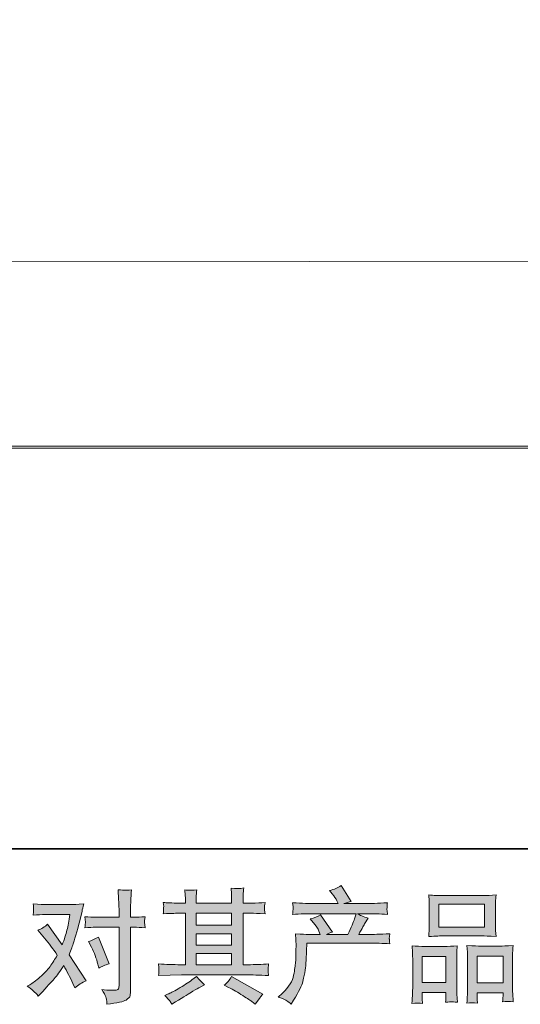
# Model space of a CAD drawing. Units: inches. Extents: x -2248 to 997, y -1620 to 704.
# Drawn here: x -1594 to -1281, y -1619 to -1003 of the extents above; entities that cross this region are included whole.
import ezdxf

# ---------------------------------------------------------------- set-up
doc = ezdxf.new("R2010")
doc.units = ezdxf.units.IN
doc.header["$MEASUREMENT"] = 0
doc.layers.add('图层 1', color=7, linetype='Continuous')

msp = doc.modelspace()

# ---------------------------------------------------------------- hatches: boundary and pattern name
at = {"layer": '图层 1'}
h = msp.add_hatch(color=7, dxfattribs=at)
h.dxf.hatch_style = 2
edge = h.paths.add_edge_path()
edge.add_spline(control_points=[(-1432.17, -1614.41), (-1432.17, -1614.41), (-1429.5, -1611.82), (-1429.5, -1611.82), (-1425.54, -1607.96), (-1423.22, -1604.25), (-1422.56, -1600.69), (-1421.9, -1597.13), (-1421.5, -1594.44), (-1421.34, -1592.61), (-1421.19, -1590.78), (-1421.14, -1589.02), (-1421.17, -1587.35), (-1421.19, -1585.67), (-1421.17, -1584.53), (-1421.09, -1583.94), (-1421.01, -1583.36), (-1420.96, -1582.98), (-1420.96, -1582.77), (-1420.96, -1582.77), (-1421.04, -1582.32), (-1421.04, -1582.32), (-1421.04, -1582.32), (-1421.42, -1574.8), (-1421.42, -1574.8), (-1417.2, -1575.05), (-1414.66, -1575.18), (-1413.8, -1575.18), (-1413.8, -1575.18), (-1405.87, -1575.18), (-1405.87, -1575.18), (-1405.87, -1575.18), (-1406.71, -1573.12), (-1406.71, -1573.12), (-1407.37, -1571.54), (-1408.56, -1569.74), (-1410.29, -1567.71), (-1410.29, -1567.71), (-1412.2, -1565.5), (-1412.2, -1565.5), (-1409.76, -1564.89), (-1407.6, -1564), (-1405.72, -1562.83), (-1405.72, -1562.83), (-1398.25, -1573.65), (-1398.25, -1573.65), (-1399.62, -1574.11), (-1400.89, -1574.62), (-1402.06, -1575.18), (-1402.06, -1575.18), (-1388.64, -1575.18), (-1388.64, -1575.18), (-1386.46, -1570.6), (-1385.06, -1567.35), (-1384.45, -1565.39), (-1384.45, -1565.39), (-1383.46, -1562.17), (-1383.46, -1562.17), (-1383.46, -1562.17), (-1409.07, -1562.17), (-1409.07, -1562.17), (-1413.8, -1562.17), (-1418.5, -1562.32), (-1423.17, -1562.62), (-1423.07, -1561.61), (-1423.02, -1560.82), (-1423, -1560.29), (-1422.97, -1559.73), (-1422.94, -1559.27), (-1422.92, -1558.89), (-1422.89, -1558.51), (-1422.97, -1557.31), (-1423.17, -1555.33), (-1417.28, -1555.69), (-1412.58, -1555.86), (-1409.07, -1555.86), (-1409.07, -1555.86), (-1394.74, -1555.86), (-1394.74, -1555.86), (-1394.74, -1555.86), (-1395.5, -1554.19), (-1395.5, -1554.19), (-1396.11, -1552.92), (-1397.08, -1551.44), (-1398.4, -1549.77), (-1398.4, -1549.77), (-1400.08, -1547.71), (-1400.08, -1547.71), (-1397.23, -1547), (-1394.82, -1545.96), (-1392.83, -1544.58), (-1392.83, -1544.58), (-1386.51, -1554.57), (-1386.51, -1554.57), (-1388.03, -1554.92), (-1389.61, -1555.36), (-1391.23, -1555.86), (-1391.23, -1555.86), (-1378.12, -1555.86), (-1378.12, -1555.86), (-1374.67, -1555.86), (-1369.91, -1555.69), (-1363.87, -1555.33), (-1363.97, -1556.35), (-1364.04, -1557.14), (-1364.07, -1557.69), (-1364.1, -1558.28), (-1364.12, -1558.79), (-1364.15, -1559.24), (-1364.17, -1559.73), (-1364.15, -1560.03), (-1364.1, -1560.18), (-1364.1, -1560.18), (-1363.87, -1562.62), (-1363.87, -1562.62), (-1368.54, -1562.32), (-1373.24, -1562.17), (-1377.97, -1562.17), (-1377.97, -1562.17), (-1382.7, -1562.17), (-1382.7, -1562.17), (-1381.22, -1563.13), (-1378.99, -1564.1), (-1375.99, -1565.01), (-1375.99, -1565.01), (-1378.12, -1568.54), (-1378.12, -1568.54), (-1378.32, -1568.85), (-1379.57, -1571.06), (-1381.86, -1575.18), (-1381.86, -1575.18), (-1375.68, -1575.18), (-1375.68, -1575.18), (-1373.09, -1575.18), (-1368.64, -1575.02), (-1362.34, -1574.72), (-1362.49, -1575.61), (-1362.6, -1576.29), (-1362.65, -1576.75), (-1362.7, -1577.23), (-1362.72, -1577.59), (-1362.7, -1577.87), (-1362.67, -1578.12), (-1362.55, -1579.19), (-1362.34, -1581.02), (-1366.76, -1580.72), (-1371.21, -1580.56), (-1375.68, -1580.56), (-1375.68, -1580.56), (-1414.25, -1580.56), (-1414.25, -1580.56), (-1414.41, -1582.85), (-1414.53, -1585.14), (-1414.61, -1587.45), (-1414.69, -1589.76), (-1414.76, -1591.54), (-1414.84, -1592.76), (-1414.92, -1593.98), (-1415.09, -1595.58), (-1415.37, -1597.56), (-1415.65, -1599.54), (-1416.11, -1601.86), (-1416.77, -1604.5), (-1417.43, -1607.14), (-1419.36, -1611.06), (-1422.56, -1616.24), (-1422.56, -1616.24), (-1424.16, -1618.83), (-1424.16, -1618.83), (-1425.03, -1618.02), (-1425.89, -1617.31), (-1426.73, -1616.7), (-1427.57, -1616.09), (-1429.37, -1615.32), (-1432.17, -1614.41)], knot_values=[0, 0, 0, 0, 1, 1, 1, 2, 2, 2, 3, 3, 3, 4, 4, 4, 5, 5, 5, 6, 6, 6, 7, 7, 7, 8, 8, 8, 9, 9, 9, 10, 10, 10, 11, 11, 11, 12, 12, 12, 13, 13, 13, 14, 14, 14, 15, 15, 15, 16, 16, 16, 17, 17, 17, 18, 18, 18, 19, 19, 19, 20, 20, 20, 21, 21, 21, 22, 22, 22, 23, 23, 23, 24, 24, 24, 25, 25, 25, 26, 26, 26, 27, 27, 27, 28, 28, 28, 29, 29, 29, 30, 30, 30, 31, 31, 31, 32, 32, 32, 33, 33, 33, 34, 34, 34, 35, 35, 35, 36, 36, 36, 37, 37, 37, 38, 38, 38, 39, 39, 39, 40, 40, 40, 41, 41, 41, 42, 42, 42, 43, 43, 43, 44, 44, 44, 45, 45, 45, 46, 46, 46, 47, 47, 47, 48, 48, 48, 49, 49, 49, 50, 50, 50, 51, 51, 51, 52, 52, 52, 53, 53, 53, 54, 54, 54, 55, 55, 55, 56, 56, 56, 57, 57, 57, 58, 58, 58, 58], degree=3, periodic=0)
h = msp.add_hatch(color=7, dxfattribs=at)
h.dxf.hatch_style = 2
edge = h.paths.add_edge_path()
edge.add_spline(control_points=[(-1549.03, -1583.08), (-1547.25, -1586.59), (-1545.93, -1590.17), (-1545.06, -1593.83), (-1545.06, -1593.83), (-1544.53, -1596.19), (-1544.53, -1596.19), (-1542.65, -1595.28), (-1540.47, -1594.36), (-1537.98, -1593.45), (-1537.98, -1593.45), (-1544.76, -1576.83), (-1544.76, -1576.83), (-1547.2, -1578.15), (-1549.23, -1579.06), (-1550.86, -1579.57), (-1550.86, -1579.57), (-1549.03, -1583.08), (-1549.03, -1583.08)], knot_values=[0, 0, 0, 0, 1, 1, 1, 2, 2, 2, 3, 3, 3, 4, 4, 4, 5, 5, 5, 6, 6, 6, 6], degree=3, periodic=0)
edge = h.paths.add_edge_path()
edge.add_spline(control_points=[(-1582.34, -1613.67), (-1582.34, -1613.67), (-1581.05, -1612.3), (-1581.05, -1612.3), (-1577.03, -1608.03), (-1574.16, -1604.91), (-1572.41, -1602.92), (-1570.65, -1600.94), (-1568.65, -1598.17), (-1566.41, -1594.62), (-1564.38, -1598.22), (-1562.47, -1601.98), (-1560.69, -1605.9), (-1560.69, -1605.9), (-1559.55, -1608.49), (-1559.55, -1608.49), (-1557.36, -1606.81), (-1554.97, -1605.34), (-1552.38, -1604.07), (-1552.38, -1604.07), (-1562.98, -1587.83), (-1562.98, -1587.83), (-1561.71, -1584.58), (-1560.82, -1582.11), (-1560.29, -1580.46), (-1559.75, -1578.81), (-1559.07, -1576.52), (-1558.25, -1573.58), (-1557.44, -1570.63), (-1556.83, -1568.32), (-1556.42, -1566.64), (-1556.42, -1566.64), (-1554.97, -1560.59), (-1554.97, -1560.59), (-1554.77, -1559.63), (-1554.39, -1558.1), (-1553.83, -1556.07), (-1558.1, -1556.32), (-1560.62, -1556.45), (-1561.38, -1556.45), (-1561.38, -1556.45), (-1578.07, -1556.45), (-1578.07, -1556.45), (-1578.94, -1556.45), (-1581.43, -1556.32), (-1585.54, -1556.07), (-1585.34, -1557.85), (-1585.26, -1558.96), (-1585.29, -1559.37), (-1585.31, -1559.78), (-1585.34, -1560.26), (-1585.36, -1560.79), (-1585.39, -1561.33), (-1585.44, -1562.09), (-1585.54, -1563.06), (-1582.65, -1562.85), (-1580.16, -1562.75), (-1578.07, -1562.75), (-1578.07, -1562.75), (-1562.52, -1562.75), (-1562.52, -1562.75), (-1563.13, -1566.61), (-1563.77, -1569.87), (-1564.4, -1572.51), (-1565.04, -1575.15), (-1566.03, -1578.23), (-1567.4, -1581.73), (-1567.4, -1581.73), (-1576.47, -1568.7), (-1576.47, -1568.7), (-1578.35, -1570.42), (-1580.38, -1571.67), (-1582.57, -1572.43), (-1582.57, -1572.43), (-1578.38, -1577.46), (-1578.38, -1577.46), (-1575.73, -1580.72), (-1573.09, -1584.27), (-1570.45, -1588.14), (-1571.87, -1590.63), (-1573.4, -1592.96), (-1575, -1595.17), (-1576.6, -1597.38), (-1578.68, -1599.62), (-1581.27, -1601.86), (-1583.87, -1604.09), (-1586, -1605.69), (-1587.68, -1606.66), (-1587.68, -1606.66), (-1589.2, -1607.57), (-1589.2, -1607.57), (-1586.61, -1609.3), (-1584.32, -1611.33), (-1582.34, -1613.67)], knot_values=[0, 0, 0, 0, 1, 1, 1, 2, 2, 2, 3, 3, 3, 4, 4, 4, 5, 5, 5, 6, 6, 6, 7, 7, 7, 8, 8, 8, 9, 9, 9, 10, 10, 10, 11, 11, 11, 12, 12, 12, 13, 13, 13, 14, 14, 14, 15, 15, 15, 16, 16, 16, 17, 17, 17, 18, 18, 18, 19, 19, 19, 20, 20, 20, 21, 21, 21, 22, 22, 22, 23, 23, 23, 24, 24, 24, 25, 25, 25, 26, 26, 26, 27, 27, 27, 28, 28, 28, 29, 29, 29, 30, 30, 30, 31, 31, 31, 31], degree=3, periodic=0)
edge = h.paths.add_edge_path()
edge.add_spline(control_points=[(-1546.46, -1570.68), (-1546.46, -1570.68), (-1531.83, -1570.68), (-1531.83, -1570.68), (-1531.83, -1570.68), (-1531.83, -1607.19), (-1531.83, -1607.19), (-1531.83, -1608.46), (-1532.05, -1609.28), (-1532.51, -1609.63), (-1532.97, -1609.99), (-1534.11, -1610.14), (-1535.94, -1610.09), (-1538.38, -1610.09), (-1540.62, -1609.94), (-1542.65, -1609.63), (-1541.28, -1611.67), (-1540.44, -1613.19), (-1540.11, -1614.23), (-1539.78, -1615.27), (-1539.58, -1616.11), (-1539.53, -1616.75), (-1539.47, -1617.38), (-1539.42, -1618.09), (-1539.37, -1618.86), (-1532.92, -1617.99), (-1528.93, -1617.1), (-1527.42, -1616.21), (-1525.91, -1615.32), (-1525.07, -1614.38), (-1524.89, -1613.37), (-1524.71, -1612.35), (-1524.61, -1611.31), (-1524.61, -1610.24), (-1524.61, -1610.24), (-1524.61, -1570.68), (-1524.61, -1570.68), (-1524.61, -1570.68), (-1522.25, -1570.68), (-1522.25, -1570.68), (-1520.42, -1570.68), (-1518.18, -1570.78), (-1515.54, -1570.98), (-1515.54, -1570.98), (-1515.84, -1567.53), (-1515.84, -1567.53), (-1515.89, -1567.17), (-1515.79, -1566.03), (-1515.54, -1564.07), (-1518.18, -1564.28), (-1520.42, -1564.38), (-1522.25, -1564.38), (-1522.25, -1564.38), (-1524.61, -1564.38), (-1524.61, -1564.38), (-1524.61, -1564.38), (-1524.61, -1559.04), (-1524.61, -1559.04), (-1524.61, -1557.62), (-1524.56, -1555.94), (-1524.46, -1554.04), (-1524.36, -1552.13), (-1524.2, -1549.87), (-1524, -1547.23), (-1526.22, -1547.48), (-1527.61, -1547.58), (-1528.14, -1547.56), (-1528.68, -1547.53), (-1530.12, -1547.43), (-1532.44, -1547.23), (-1532.44, -1547.23), (-1532.05, -1553.25), (-1532.05, -1553.25), (-1531.9, -1555.64), (-1531.83, -1557.59), (-1531.83, -1559.12), (-1531.83, -1559.12), (-1531.83, -1564.38), (-1531.83, -1564.38), (-1531.83, -1564.38), (-1546.46, -1564.38), (-1546.46, -1564.38), (-1548.34, -1564.38), (-1550.58, -1564.28), (-1553.17, -1564.07), (-1553.17, -1564.07), (-1552.87, -1567.53), (-1552.87, -1567.53), (-1552.81, -1567.93), (-1552.92, -1569.08), (-1553.17, -1570.98), (-1550.58, -1570.78), (-1548.34, -1570.68), (-1546.46, -1570.68)], knot_values=[0, 0, 0, 0, 1, 1, 1, 2, 2, 2, 3, 3, 3, 4, 4, 4, 5, 5, 5, 6, 6, 6, 7, 7, 7, 8, 8, 8, 9, 9, 9, 10, 10, 10, 11, 11, 11, 12, 12, 12, 13, 13, 13, 14, 14, 14, 15, 15, 15, 16, 16, 16, 17, 17, 17, 18, 18, 18, 19, 19, 19, 20, 20, 20, 21, 21, 21, 22, 22, 22, 23, 23, 23, 24, 24, 24, 25, 25, 25, 26, 26, 26, 27, 27, 27, 28, 28, 28, 29, 29, 29, 30, 30, 30, 31, 31, 31, 31], degree=3, periodic=0)
h = msp.add_hatch(color=7, dxfattribs=at)
h.dxf.hatch_style = 2
h.paths.add_polyline_path([(-1483.5, -1587.17), (-1461.34, -1587.17), (-1461.34, -1594.08), (-1483.5, -1594.08)])
edge = h.paths.add_edge_path()
edge.add_spline(control_points=[(-1507.08, -1600.84), (-1507.08, -1600.84), (-1499.91, -1600.61), (-1499.91, -1600.61), (-1499.91, -1600.61), (-1492.82, -1600.38), (-1492.82, -1600.38), (-1492.82, -1600.38), (-1451.38, -1600.38), (-1451.38, -1600.38), (-1450.41, -1600.38), (-1448.71, -1600.43), (-1446.27, -1600.56), (-1443.83, -1600.69), (-1441.14, -1600.79), (-1438.19, -1600.84), (-1438.19, -1600.84), (-1438.5, -1598.43), (-1438.5, -1598.43), (-1438.55, -1598.32), (-1438.57, -1597.99), (-1438.55, -1597.44), (-1438.52, -1596.85), (-1438.5, -1596.34), (-1438.47, -1595.86), (-1438.44, -1595.38), (-1438.34, -1594.62), (-1438.19, -1593.62), (-1442.56, -1593.93), (-1446.86, -1594.08), (-1451.07, -1594.08), (-1451.07, -1594.08), (-1454.12, -1594.08), (-1454.12, -1594.08), (-1454.12, -1594.08), (-1454.12, -1561.86), (-1454.12, -1561.86), (-1454.12, -1561.86), (-1448.63, -1561.86), (-1448.63, -1561.86), (-1447.67, -1561.86), (-1444.95, -1561.99), (-1440.48, -1562.24), (-1440.48, -1562.24), (-1440.71, -1559.98), (-1440.71, -1559.98), (-1440.71, -1559.98), (-1440.71, -1558.74), (-1440.71, -1558.74), (-1440.76, -1557.87), (-1440.78, -1557.31), (-1440.76, -1557.03), (-1440.73, -1556.75), (-1440.63, -1556.14), (-1440.48, -1555.18), (-1442.92, -1555.43), (-1445.76, -1555.56), (-1449.02, -1555.56), (-1449.02, -1555.56), (-1454.12, -1555.64), (-1454.12, -1555.64), (-1454.12, -1555.64), (-1454.12, -1553.2), (-1454.12, -1553.2), (-1454.12, -1552.08), (-1454.12, -1551.04), (-1454.1, -1550.1), (-1454.07, -1549.16), (-1453.94, -1547.84), (-1453.74, -1546.11), (-1456.28, -1546.51), (-1458.94, -1546.54), (-1461.72, -1546.18), (-1461.72, -1546.18), (-1461.49, -1549.69), (-1461.49, -1549.69), (-1461.39, -1551.27), (-1461.34, -1552.41), (-1461.34, -1553.12), (-1461.34, -1553.12), (-1461.34, -1555.56), (-1461.34, -1555.56), (-1461.34, -1555.56), (-1483.5, -1555.56), (-1483.5, -1555.56), (-1483.5, -1555.56), (-1483.5, -1553.35), (-1483.5, -1553.35), (-1483.5, -1552.33), (-1483.5, -1551.42), (-1483.47, -1550.63), (-1483.45, -1549.84), (-1483.32, -1548.72), (-1483.12, -1547.25), (-1485.55, -1547.51), (-1487.13, -1547.61), (-1487.89, -1547.56), (-1488.65, -1547.51), (-1489.58, -1547.43), (-1490.69, -1547.33), (-1490.69, -1547.33), (-1490.38, -1550.76), (-1490.38, -1550.76), (-1490.33, -1551.27), (-1490.31, -1552.23), (-1490.31, -1553.65), (-1490.31, -1553.65), (-1490.31, -1555.64), (-1490.31, -1555.64), (-1490.31, -1555.64), (-1494.35, -1555.56), (-1494.35, -1555.56), (-1498.62, -1555.51), (-1501.87, -1555.38), (-1504.1, -1555.18), (-1504.1, -1555.18), (-1503.88, -1557.59), (-1503.88, -1557.59), (-1503.88, -1557.97), (-1503.9, -1558.63), (-1503.95, -1559.52), (-1504, -1560.41), (-1504.05, -1561.33), (-1504.1, -1562.24), (-1498.67, -1561.99), (-1495.44, -1561.86), (-1494.42, -1561.86), (-1494.42, -1561.86), (-1490.31, -1561.86), (-1490.31, -1561.86), (-1490.31, -1561.86), (-1490.31, -1594.08), (-1490.31, -1594.08), (-1490.31, -1594.08), (-1493.2, -1594.08), (-1493.2, -1594.08), (-1497.83, -1594.08), (-1502.45, -1593.93), (-1507.08, -1593.62), (-1507.08, -1593.62), (-1506.85, -1596.01), (-1506.85, -1596.01), (-1506.85, -1596.17), (-1506.85, -1596.55), (-1506.85, -1597.16), (-1506.9, -1597.79), (-1506.98, -1599.01), (-1507.08, -1600.84)], knot_values=[0, 0, 0, 0, 1, 1, 1, 2, 2, 2, 3, 3, 3, 4, 4, 4, 5, 5, 5, 6, 6, 6, 7, 7, 7, 8, 8, 8, 9, 9, 9, 10, 10, 10, 11, 11, 11, 12, 12, 12, 13, 13, 13, 14, 14, 14, 15, 15, 15, 16, 16, 16, 17, 17, 17, 18, 18, 18, 19, 19, 19, 20, 20, 20, 21, 21, 21, 22, 22, 22, 23, 23, 23, 24, 24, 24, 25, 25, 25, 26, 26, 26, 27, 27, 27, 28, 28, 28, 29, 29, 29, 30, 30, 30, 31, 31, 31, 32, 32, 32, 33, 33, 33, 34, 34, 34, 35, 35, 35, 36, 36, 36, 37, 37, 37, 38, 38, 38, 39, 39, 39, 40, 40, 40, 41, 41, 41, 42, 42, 42, 43, 43, 43, 44, 44, 44, 45, 45, 45, 46, 46, 46, 47, 47, 47, 48, 48, 48, 49, 49, 49, 49], degree=3, periodic=0)
h.paths.add_polyline_path([(-1483.5, -1574.77), (-1461.34, -1574.77), (-1461.34, -1581.78), (-1483.5, -1581.78)])
h.paths.add_polyline_path([(-1483.5, -1561.86), (-1461.34, -1561.86), (-1461.34, -1569.38), (-1483.5, -1569.38)])
edge = h.paths.add_edge_path()
edge.add_spline(control_points=[(-1500.11, -1616.72), (-1499.71, -1617.28), (-1499.28, -1617.97), (-1498.82, -1618.78), (-1498.82, -1618.78), (-1496.38, -1617.33), (-1496.38, -1617.33), (-1491.3, -1614.18), (-1487.71, -1611.97), (-1485.61, -1610.72), (-1483.5, -1609.48), (-1481.97, -1608.62), (-1481.06, -1608.11), (-1481.06, -1608.11), (-1478.39, -1606.66), (-1478.39, -1606.66), (-1480.07, -1605.13), (-1481.69, -1603.38), (-1483.27, -1601.4), (-1483.27, -1601.4), (-1486.16, -1603.61), (-1486.16, -1603.61), (-1488.6, -1605.44), (-1491.48, -1607.27), (-1494.75, -1609.1), (-1498.03, -1610.93), (-1500.11, -1612.02), (-1501.03, -1612.38), (-1501.03, -1612.38), (-1503.24, -1613.29), (-1503.24, -1613.29), (-1501.56, -1615.02), (-1500.52, -1616.16), (-1500.11, -1616.72)], knot_values=[0, 0, 0, 0, 1, 1, 1, 2, 2, 2, 3, 3, 3, 4, 4, 4, 5, 5, 5, 6, 6, 6, 7, 7, 7, 8, 8, 8, 9, 9, 9, 10, 10, 10, 11, 11, 11, 11], degree=3, periodic=0)
edge = h.paths.add_edge_path()
edge.add_spline(control_points=[(-1463.3, -1608.26), (-1460.4, -1609.68), (-1457.43, -1611.39), (-1454.35, -1613.37), (-1451.28, -1615.35), (-1449.37, -1616.59), (-1448.66, -1617.1), (-1448.66, -1617.1), (-1446.53, -1618.78), (-1446.53, -1618.78), (-1446.53, -1618.78), (-1445.08, -1616.87), (-1445.08, -1616.87), (-1445.08, -1616.87), (-1443.48, -1614.59), (-1443.48, -1614.59), (-1443.17, -1614.13), (-1442.61, -1613.47), (-1441.8, -1612.61), (-1441.8, -1612.61), (-1461.39, -1601.55), (-1461.39, -1601.55), (-1462.76, -1603.69), (-1464.29, -1605.49), (-1465.96, -1606.96), (-1465.96, -1606.96), (-1463.3, -1608.26), (-1463.3, -1608.26)], knot_values=[0, 0, 0, 0, 1, 1, 1, 2, 2, 2, 3, 3, 3, 4, 4, 4, 5, 5, 5, 6, 6, 6, 7, 7, 7, 8, 8, 8, 9, 9, 9, 9], degree=3, periodic=0)
h = msp.add_hatch(color=7, dxfattribs=at)
h.dxf.hatch_style = 2
h.paths.add_polyline_path([(-1331.7, -1556.25), (-1303.04, -1556.25), (-1303.04, -1570.68), (-1331.7, -1570.68)])
edge = h.paths.add_edge_path()
edge.add_spline(control_points=[(-1341.91, -1618.4), (-1341.91, -1618.4), (-1342.06, -1615.35), (-1342.06, -1615.35), (-1342.06, -1615.35), (-1342.06, -1613.44), (-1342.06, -1613.44), (-1342.06, -1613.44), (-1342.06, -1611.54), (-1342.06, -1611.54), (-1342.06, -1611.54), (-1327.33, -1611.54), (-1327.33, -1611.54), (-1327.33, -1611.54), (-1327.33, -1613.37), (-1327.33, -1613.37), (-1327.33, -1614.59), (-1327.35, -1615.32), (-1327.38, -1615.6), (-1327.4, -1615.88), (-1327.43, -1616.54), (-1327.48, -1617.56), (-1325.54, -1617.36), (-1324.33, -1617.26), (-1323.9, -1617.28), (-1323.44, -1617.31), (-1322.17, -1617.41), (-1320.06, -1617.56), (-1320.06, -1617.56), (-1320.44, -1612.61), (-1320.44, -1612.61), (-1320.49, -1612.1), (-1320.52, -1610.29), (-1320.52, -1607.22), (-1320.52, -1607.22), (-1320.52, -1591.24), (-1320.52, -1591.24), (-1320.52, -1589.08), (-1320.52, -1587.5), (-1320.49, -1586.53), (-1320.47, -1585.54), (-1320.34, -1584.15), (-1320.14, -1582.29), (-1323.11, -1582.55), (-1325.93, -1582.67), (-1328.6, -1582.67), (-1328.6, -1582.67), (-1340.21, -1582.67), (-1340.21, -1582.67), (-1343.2, -1582.67), (-1345.94, -1582.55), (-1348.44, -1582.29), (-1348.44, -1582.29), (-1348.21, -1586.38), (-1348.21, -1586.38), (-1348.11, -1588.14), (-1348.06, -1589.76), (-1348.06, -1591.26), (-1348.06, -1591.26), (-1348.06, -1607.9), (-1348.06, -1607.9), (-1348.06, -1609.23), (-1348.11, -1610.72), (-1348.21, -1612.35), (-1348.32, -1614), (-1348.42, -1616.01), (-1348.52, -1618.4), (-1345.98, -1618.09), (-1343.77, -1618.09), (-1341.91, -1618.4)], knot_values=[0, 0, 0, 0, 1, 1, 1, 2, 2, 2, 3, 3, 3, 4, 4, 4, 5, 5, 5, 6, 6, 6, 7, 7, 7, 8, 8, 8, 9, 9, 9, 10, 10, 10, 11, 11, 11, 12, 12, 12, 13, 13, 13, 14, 14, 14, 15, 15, 15, 16, 16, 16, 17, 17, 17, 18, 18, 18, 19, 19, 19, 20, 20, 20, 21, 21, 21, 22, 22, 22, 23, 23, 23, 23], degree=3, periodic=0)
h.paths.add_polyline_path([(-1342.06, -1588.97), (-1327.33, -1588.97), (-1327.33, -1605.24), (-1342.06, -1605.24)])
edge = h.paths.add_edge_path()
edge.add_spline(control_points=[(-1329.03, -1576.07), (-1329.03, -1576.07), (-1304.66, -1576.07), (-1304.66, -1576.07), (-1303.39, -1576.07), (-1300.44, -1576.19), (-1295.84, -1576.45), (-1295.84, -1576.45), (-1296.15, -1572.69), (-1296.15, -1572.69), (-1296.2, -1572.18), (-1296.23, -1570.88), (-1296.23, -1568.77), (-1296.23, -1568.77), (-1296.23, -1559.12), (-1296.23, -1559.12), (-1296.23, -1557.06), (-1296.23, -1555.56), (-1296.2, -1554.59), (-1296.17, -1553.65), (-1296.05, -1552.28), (-1295.84, -1550.48), (-1298.87, -1550.73), (-1301.8, -1550.86), (-1304.66, -1550.86), (-1304.66, -1550.86), (-1329.03, -1550.86), (-1329.03, -1550.86), (-1332, -1550.86), (-1335, -1550.73), (-1338, -1550.48), (-1338, -1550.48), (-1337.77, -1554.39), (-1337.77, -1554.39), (-1337.72, -1555.18), (-1337.69, -1556.73), (-1337.69, -1559.04), (-1337.69, -1559.04), (-1337.69, -1568.77), (-1337.69, -1568.77), (-1337.69, -1570.25), (-1337.72, -1571.47), (-1337.77, -1572.46), (-1337.82, -1573.45), (-1337.9, -1574.8), (-1338, -1576.45), (-1333.35, -1576.19), (-1330.38, -1576.07), (-1329.03, -1576.07)], knot_values=[0, 0, 0, 0, 1, 1, 1, 2, 2, 2, 3, 3, 3, 4, 4, 4, 5, 5, 5, 6, 6, 6, 7, 7, 7, 8, 8, 8, 9, 9, 9, 10, 10, 10, 11, 11, 11, 12, 12, 12, 13, 13, 13, 14, 14, 14, 15, 15, 15, 16, 16, 16, 16], degree=3, periodic=0)
edge = h.paths.add_edge_path()
edge.add_spline(control_points=[(-1307.56, -1618.2), (-1307.56, -1618.2), (-1307.71, -1615.76), (-1307.71, -1615.76), (-1307.71, -1615.76), (-1307.71, -1614), (-1307.71, -1614), (-1307.71, -1614), (-1307.71, -1611.64), (-1307.71, -1611.64), (-1307.71, -1611.64), (-1291.55, -1611.64), (-1291.55, -1611.64), (-1291.55, -1611.64), (-1291.55, -1613.55), (-1291.55, -1613.55), (-1291.55, -1614.66), (-1291.58, -1615.35), (-1291.6, -1615.6), (-1291.63, -1615.86), (-1291.68, -1616.44), (-1291.78, -1617.36), (-1289.57, -1617.05), (-1287.33, -1617.05), (-1285.1, -1617.36), (-1285.1, -1617.36), (-1285.48, -1611.87), (-1285.48, -1611.87), (-1285.53, -1611.26), (-1285.55, -1609.63), (-1285.55, -1606.99), (-1285.55, -1606.99), (-1285.55, -1591.52), (-1285.55, -1591.52), (-1285.55, -1589.2), (-1285.55, -1587.53), (-1285.53, -1586.48), (-1285.5, -1585.47), (-1285.38, -1583.99), (-1285.17, -1582.09), (-1289.44, -1582.34), (-1292.16, -1582.47), (-1293.3, -1582.47), (-1293.3, -1582.47), (-1305.88, -1582.47), (-1305.88, -1582.47), (-1306.9, -1582.47), (-1309.62, -1582.34), (-1314.09, -1582.09), (-1314.09, -1582.09), (-1313.78, -1586.26), (-1313.78, -1586.26), (-1313.73, -1586.87), (-1313.71, -1588.62), (-1313.71, -1591.52), (-1313.71, -1591.52), (-1313.71, -1607.85), (-1313.71, -1607.85), (-1313.71, -1610.22), (-1313.76, -1611.97), (-1313.83, -1613.11), (-1313.91, -1614.26), (-1314.01, -1615.96), (-1314.16, -1618.2), (-1312.11, -1617.89), (-1309.91, -1617.89), (-1307.56, -1618.2)], knot_values=[0, 0, 0, 0, 1, 1, 1, 2, 2, 2, 3, 3, 3, 4, 4, 4, 5, 5, 5, 6, 6, 6, 7, 7, 7, 8, 8, 8, 9, 9, 9, 10, 10, 10, 11, 11, 11, 12, 12, 12, 13, 13, 13, 14, 14, 14, 15, 15, 15, 16, 16, 16, 17, 17, 17, 18, 18, 18, 19, 19, 19, 20, 20, 20, 21, 21, 21, 22, 22, 22, 22], degree=3, periodic=0)
h.paths.add_polyline_path([(-1307.71, -1588.77), (-1291.55, -1588.77), (-1291.55, -1605.34), (-1307.71, -1605.34)])

# ---------------------------------------------------------------- linework, layer by layer
at = {"layer": '图层 1', "color": 7, "lineweight": 35}
msp.add_lwpolyline([(997.39, -1521.7), (-2247.92, -1521.7), (-2247.92, 580.36), (997.39, 580.36), (997.39, -1521.7)], dxfattribs=at)
at = {"layer": '图层 1', "color": 7, "lineweight": 9}
for points in [[(-1204.72, -1154.13), (-1828.26, -1154.74)], [(-1005.17, -1269.69), (-1912.89, -1269.86)], [(-1905.35, -1270.96), (-1005.17, -1270.96)]]:
    msp.add_lwpolyline(points, dxfattribs=at)
at = {"layer": '图层 1', "color": 7, "lineweight": 0}
for points in [[(-1331.7, -1556.25), (-1303.04, -1556.25), (-1303.04, -1570.68), (-1331.7, -1570.68), (-1331.7, -1556.25)], [(-1483.5, -1561.86), (-1461.34, -1561.86), (-1461.34, -1569.38), (-1483.5, -1569.38), (-1483.5, -1561.86)], [(-1483.5, -1574.77), (-1461.34, -1574.77), (-1461.34, -1581.78), (-1483.5, -1581.78), (-1483.5, -1574.77)], [(-1483.5, -1587.17), (-1461.34, -1587.17), (-1461.34, -1594.08), (-1483.5, -1594.08), (-1483.5, -1587.17)], [(-1307.71, -1588.77), (-1291.55, -1588.77), (-1291.55, -1605.34), (-1307.71, -1605.34), (-1307.71, -1588.77)], [(-1342.06, -1588.97), (-1327.33, -1588.97), (-1327.33, -1605.24), (-1342.06, -1605.24), (-1342.06, -1588.97)]]:
    msp.add_lwpolyline(points, dxfattribs=at)
for points, knots in [([(-1432.17, -1614.41), (-1432.17, -1614.41), (-1429.5, -1611.82), (-1429.5, -1611.82), (-1425.54, -1607.96), (-1423.22, -1604.25), (-1422.56, -1600.69), (-1421.9, -1597.13), (-1421.5, -1594.44), (-1421.34, -1592.61), (-1421.19, -1590.78), (-1421.14, -1589.02), (-1421.17, -1587.35), (-1421.19, -1585.67), (-1421.17, -1584.53), (-1421.09, -1583.94), (-1421.01, -1583.36), (-1420.96, -1582.98), (-1420.96, -1582.77), (-1420.96, -1582.77), (-1421.04, -1582.32), (-1421.04, -1582.32), (-1421.04, -1582.32), (-1421.42, -1574.8), (-1421.42, -1574.8), (-1417.2, -1575.05), (-1414.66, -1575.18), (-1413.8, -1575.18), (-1413.8, -1575.18), (-1405.87, -1575.18), (-1405.87, -1575.18), (-1405.87, -1575.18), (-1406.71, -1573.12), (-1406.71, -1573.12), (-1407.37, -1571.54), (-1408.56, -1569.74), (-1410.29, -1567.71), (-1410.29, -1567.71), (-1412.2, -1565.5), (-1412.2, -1565.5), (-1409.76, -1564.89), (-1407.6, -1564), (-1405.72, -1562.83), (-1405.72, -1562.83), (-1398.25, -1573.65), (-1398.25, -1573.65), (-1399.62, -1574.11), (-1400.89, -1574.62), (-1402.06, -1575.18), (-1402.06, -1575.18), (-1388.64, -1575.18), (-1388.64, -1575.18), (-1386.46, -1570.6), (-1385.06, -1567.35), (-1384.45, -1565.39), (-1384.45, -1565.39), (-1383.46, -1562.17), (-1383.46, -1562.17), (-1383.46, -1562.17), (-1409.07, -1562.17), (-1409.07, -1562.17), (-1413.8, -1562.17), (-1418.5, -1562.32), (-1423.17, -1562.62), (-1423.07, -1561.61), (-1423.02, -1560.82), (-1423, -1560.29), (-1422.97, -1559.73), (-1422.94, -1559.27), (-1422.92, -1558.89), (-1422.89, -1558.51), (-1422.97, -1557.31), (-1423.17, -1555.33), (-1417.28, -1555.69), (-1412.58, -1555.86), (-1409.07, -1555.86), (-1409.07, -1555.86), (-1394.74, -1555.86), (-1394.74, -1555.86), (-1394.74, -1555.86), (-1395.5, -1554.19), (-1395.5, -1554.19), (-1396.11, -1552.92), (-1397.08, -1551.44), (-1398.4, -1549.77), (-1398.4, -1549.77), (-1400.08, -1547.71), (-1400.08, -1547.71), (-1397.23, -1547), (-1394.82, -1545.96), (-1392.83, -1544.58), (-1392.83, -1544.58), (-1386.51, -1554.57), (-1386.51, -1554.57), (-1388.03, -1554.92), (-1389.61, -1555.36), (-1391.23, -1555.86), (-1391.23, -1555.86), (-1378.12, -1555.86), (-1378.12, -1555.86), (-1374.67, -1555.86), (-1369.91, -1555.69), (-1363.87, -1555.33), (-1363.97, -1556.35), (-1364.04, -1557.14), (-1364.07, -1557.69), (-1364.1, -1558.28), (-1364.12, -1558.79), (-1364.15, -1559.24), (-1364.17, -1559.73), (-1364.15, -1560.03), (-1364.1, -1560.18), (-1364.1, -1560.18), (-1363.87, -1562.62), (-1363.87, -1562.62), (-1368.54, -1562.32), (-1373.24, -1562.17), (-1377.97, -1562.17), (-1377.97, -1562.17), (-1382.7, -1562.17), (-1382.7, -1562.17), (-1381.22, -1563.13), (-1378.99, -1564.1), (-1375.99, -1565.01), (-1375.99, -1565.01), (-1378.12, -1568.54), (-1378.12, -1568.54), (-1378.32, -1568.85), (-1379.57, -1571.06), (-1381.86, -1575.18), (-1381.86, -1575.18), (-1375.68, -1575.18), (-1375.68, -1575.18), (-1373.09, -1575.18), (-1368.64, -1575.02), (-1362.34, -1574.72), (-1362.49, -1575.61), (-1362.6, -1576.29), (-1362.65, -1576.75), (-1362.7, -1577.23), (-1362.72, -1577.59), (-1362.7, -1577.87), (-1362.67, -1578.12), (-1362.55, -1579.19), (-1362.34, -1581.02), (-1366.76, -1580.72), (-1371.21, -1580.56), (-1375.68, -1580.56), (-1375.68, -1580.56), (-1414.25, -1580.56), (-1414.25, -1580.56), (-1414.41, -1582.85), (-1414.53, -1585.14), (-1414.61, -1587.45), (-1414.69, -1589.76), (-1414.76, -1591.54), (-1414.84, -1592.76), (-1414.92, -1593.98), (-1415.09, -1595.58), (-1415.37, -1597.56), (-1415.65, -1599.54), (-1416.11, -1601.86), (-1416.77, -1604.5), (-1417.43, -1607.14), (-1419.36, -1611.06), (-1422.56, -1616.24), (-1422.56, -1616.24), (-1424.16, -1618.83), (-1424.16, -1618.83), (-1425.03, -1618.02), (-1425.89, -1617.31), (-1426.73, -1616.7), (-1427.57, -1616.09), (-1429.37, -1615.32), (-1432.17, -1614.41)], [0, 0, 0, 0, 1, 1, 1, 2, 2, 2, 3, 3, 3, 4, 4, 4, 5, 5, 5, 6, 6, 6, 7, 7, 7, 8, 8, 8, 9, 9, 9, 10, 10, 10, 11, 11, 11, 12, 12, 12, 13, 13, 13, 14, 14, 14, 15, 15, 15, 16, 16, 16, 17, 17, 17, 18, 18, 18, 19, 19, 19, 20, 20, 20, 21, 21, 21, 22, 22, 22, 23, 23, 23, 24, 24, 24, 25, 25, 25, 26, 26, 26, 27, 27, 27, 28, 28, 28, 29, 29, 29, 30, 30, 30, 31, 31, 31, 32, 32, 32, 33, 33, 33, 34, 34, 34, 35, 35, 35, 36, 36, 36, 37, 37, 37, 38, 38, 38, 39, 39, 39, 40, 40, 40, 41, 41, 41, 42, 42, 42, 43, 43, 43, 44, 44, 44, 45, 45, 45, 46, 46, 46, 47, 47, 47, 48, 48, 48, 49, 49, 49, 50, 50, 50, 51, 51, 51, 52, 52, 52, 53, 53, 53, 54, 54, 54, 55, 55, 55, 56, 56, 56, 57, 57, 57, 58, 58, 58, 58]), ([(-1546.46, -1570.68), (-1546.46, -1570.68), (-1531.83, -1570.68), (-1531.83, -1570.68), (-1531.83, -1570.68), (-1531.83, -1607.19), (-1531.83, -1607.19), (-1531.83, -1608.46), (-1532.05, -1609.28), (-1532.51, -1609.63), (-1532.97, -1609.99), (-1534.11, -1610.14), (-1535.94, -1610.09), (-1538.38, -1610.09), (-1540.62, -1609.94), (-1542.65, -1609.63), (-1541.28, -1611.67), (-1540.44, -1613.19), (-1540.11, -1614.23), (-1539.78, -1615.27), (-1539.58, -1616.11), (-1539.53, -1616.75), (-1539.47, -1617.38), (-1539.42, -1618.09), (-1539.37, -1618.86), (-1532.92, -1617.99), (-1528.93, -1617.1), (-1527.42, -1616.21), (-1525.91, -1615.32), (-1525.07, -1614.38), (-1524.89, -1613.37), (-1524.71, -1612.35), (-1524.61, -1611.31), (-1524.61, -1610.24), (-1524.61, -1610.24), (-1524.61, -1570.68), (-1524.61, -1570.68), (-1524.61, -1570.68), (-1522.25, -1570.68), (-1522.25, -1570.68), (-1520.42, -1570.68), (-1518.18, -1570.78), (-1515.54, -1570.98), (-1515.54, -1570.98), (-1515.84, -1567.53), (-1515.84, -1567.53), (-1515.89, -1567.17), (-1515.79, -1566.03), (-1515.54, -1564.07), (-1518.18, -1564.28), (-1520.42, -1564.38), (-1522.25, -1564.38), (-1522.25, -1564.38), (-1524.61, -1564.38), (-1524.61, -1564.38), (-1524.61, -1564.38), (-1524.61, -1559.04), (-1524.61, -1559.04), (-1524.61, -1557.62), (-1524.56, -1555.94), (-1524.46, -1554.04), (-1524.36, -1552.13), (-1524.2, -1549.87), (-1524, -1547.23), (-1526.22, -1547.48), (-1527.61, -1547.58), (-1528.14, -1547.56), (-1528.68, -1547.53), (-1530.12, -1547.43), (-1532.44, -1547.23), (-1532.44, -1547.23), (-1532.05, -1553.25), (-1532.05, -1553.25), (-1531.9, -1555.64), (-1531.83, -1557.59), (-1531.83, -1559.12), (-1531.83, -1559.12), (-1531.83, -1564.38), (-1531.83, -1564.38), (-1531.83, -1564.38), (-1546.46, -1564.38), (-1546.46, -1564.38), (-1548.34, -1564.38), (-1550.58, -1564.28), (-1553.17, -1564.07), (-1553.17, -1564.07), (-1552.87, -1567.53), (-1552.87, -1567.53), (-1552.81, -1567.93), (-1552.92, -1569.08), (-1553.17, -1570.98), (-1550.58, -1570.78), (-1548.34, -1570.68), (-1546.46, -1570.68)], [0, 0, 0, 0, 1, 1, 1, 2, 2, 2, 3, 3, 3, 4, 4, 4, 5, 5, 5, 6, 6, 6, 7, 7, 7, 8, 8, 8, 9, 9, 9, 10, 10, 10, 11, 11, 11, 12, 12, 12, 13, 13, 13, 14, 14, 14, 15, 15, 15, 16, 16, 16, 17, 17, 17, 18, 18, 18, 19, 19, 19, 20, 20, 20, 21, 21, 21, 22, 22, 22, 23, 23, 23, 24, 24, 24, 25, 25, 25, 26, 26, 26, 27, 27, 27, 28, 28, 28, 29, 29, 29, 30, 30, 30, 31, 31, 31, 31]), ([(-1507.08, -1600.84), (-1507.08, -1600.84), (-1499.91, -1600.61), (-1499.91, -1600.61), (-1499.91, -1600.61), (-1492.82, -1600.38), (-1492.82, -1600.38), (-1492.82, -1600.38), (-1451.38, -1600.38), (-1451.38, -1600.38), (-1450.41, -1600.38), (-1448.71, -1600.43), (-1446.27, -1600.56), (-1443.83, -1600.69), (-1441.14, -1600.79), (-1438.19, -1600.84), (-1438.19, -1600.84), (-1438.5, -1598.43), (-1438.5, -1598.43), (-1438.55, -1598.32), (-1438.57, -1597.99), (-1438.55, -1597.44), (-1438.52, -1596.85), (-1438.5, -1596.34), (-1438.47, -1595.86), (-1438.44, -1595.38), (-1438.34, -1594.62), (-1438.19, -1593.62), (-1442.56, -1593.93), (-1446.86, -1594.08), (-1451.07, -1594.08), (-1451.07, -1594.08), (-1454.12, -1594.08), (-1454.12, -1594.08), (-1454.12, -1594.08), (-1454.12, -1561.86), (-1454.12, -1561.86), (-1454.12, -1561.86), (-1448.63, -1561.86), (-1448.63, -1561.86), (-1447.67, -1561.86), (-1444.95, -1561.99), (-1440.48, -1562.24), (-1440.48, -1562.24), (-1440.71, -1559.98), (-1440.71, -1559.98), (-1440.71, -1559.98), (-1440.71, -1558.74), (-1440.71, -1558.74), (-1440.76, -1557.87), (-1440.78, -1557.31), (-1440.76, -1557.03), (-1440.73, -1556.75), (-1440.63, -1556.14), (-1440.48, -1555.18), (-1442.92, -1555.43), (-1445.76, -1555.56), (-1449.02, -1555.56), (-1449.02, -1555.56), (-1454.12, -1555.64), (-1454.12, -1555.64), (-1454.12, -1555.64), (-1454.12, -1553.2), (-1454.12, -1553.2), (-1454.12, -1552.08), (-1454.12, -1551.04), (-1454.1, -1550.1), (-1454.07, -1549.16), (-1453.94, -1547.84), (-1453.74, -1546.11), (-1456.28, -1546.51), (-1458.94, -1546.54), (-1461.72, -1546.18), (-1461.72, -1546.18), (-1461.49, -1549.69), (-1461.49, -1549.69), (-1461.39, -1551.27), (-1461.34, -1552.41), (-1461.34, -1553.12), (-1461.34, -1553.12), (-1461.34, -1555.56), (-1461.34, -1555.56), (-1461.34, -1555.56), (-1483.5, -1555.56), (-1483.5, -1555.56), (-1483.5, -1555.56), (-1483.5, -1553.35), (-1483.5, -1553.35), (-1483.5, -1552.33), (-1483.5, -1551.42), (-1483.47, -1550.63), (-1483.45, -1549.84), (-1483.32, -1548.72), (-1483.12, -1547.25), (-1485.55, -1547.51), (-1487.13, -1547.61), (-1487.89, -1547.56), (-1488.65, -1547.51), (-1489.58, -1547.43), (-1490.69, -1547.33), (-1490.69, -1547.33), (-1490.38, -1550.76), (-1490.38, -1550.76), (-1490.33, -1551.27), (-1490.31, -1552.23), (-1490.31, -1553.65), (-1490.31, -1553.65), (-1490.31, -1555.64), (-1490.31, -1555.64), (-1490.31, -1555.64), (-1494.35, -1555.56), (-1494.35, -1555.56), (-1498.62, -1555.51), (-1501.87, -1555.38), (-1504.1, -1555.18), (-1504.1, -1555.18), (-1503.88, -1557.59), (-1503.88, -1557.59), (-1503.88, -1557.97), (-1503.9, -1558.63), (-1503.95, -1559.52), (-1504, -1560.41), (-1504.05, -1561.33), (-1504.1, -1562.24), (-1498.67, -1561.99), (-1495.44, -1561.86), (-1494.42, -1561.86), (-1494.42, -1561.86), (-1490.31, -1561.86), (-1490.31, -1561.86), (-1490.31, -1561.86), (-1490.31, -1594.08), (-1490.31, -1594.08), (-1490.31, -1594.08), (-1493.2, -1594.08), (-1493.2, -1594.08), (-1497.83, -1594.08), (-1502.45, -1593.93), (-1507.08, -1593.62), (-1507.08, -1593.62), (-1506.85, -1596.01), (-1506.85, -1596.01), (-1506.85, -1596.17), (-1506.85, -1596.55), (-1506.85, -1597.16), (-1506.9, -1597.79), (-1506.98, -1599.01), (-1507.08, -1600.84)], [0, 0, 0, 0, 1, 1, 1, 2, 2, 2, 3, 3, 3, 4, 4, 4, 5, 5, 5, 6, 6, 6, 7, 7, 7, 8, 8, 8, 9, 9, 9, 10, 10, 10, 11, 11, 11, 12, 12, 12, 13, 13, 13, 14, 14, 14, 15, 15, 15, 16, 16, 16, 17, 17, 17, 18, 18, 18, 19, 19, 19, 20, 20, 20, 21, 21, 21, 22, 22, 22, 23, 23, 23, 24, 24, 24, 25, 25, 25, 26, 26, 26, 27, 27, 27, 28, 28, 28, 29, 29, 29, 30, 30, 30, 31, 31, 31, 32, 32, 32, 33, 33, 33, 34, 34, 34, 35, 35, 35, 36, 36, 36, 37, 37, 37, 38, 38, 38, 39, 39, 39, 40, 40, 40, 41, 41, 41, 42, 42, 42, 43, 43, 43, 44, 44, 44, 45, 45, 45, 46, 46, 46, 47, 47, 47, 48, 48, 48, 49, 49, 49, 49]), ([(-1329.03, -1576.07), (-1329.03, -1576.07), (-1304.66, -1576.07), (-1304.66, -1576.07), (-1303.39, -1576.07), (-1300.44, -1576.19), (-1295.84, -1576.45), (-1295.84, -1576.45), (-1296.15, -1572.69), (-1296.15, -1572.69), (-1296.2, -1572.18), (-1296.23, -1570.88), (-1296.23, -1568.77), (-1296.23, -1568.77), (-1296.23, -1559.12), (-1296.23, -1559.12), (-1296.23, -1557.06), (-1296.23, -1555.56), (-1296.2, -1554.59), (-1296.17, -1553.65), (-1296.05, -1552.28), (-1295.84, -1550.48), (-1298.87, -1550.73), (-1301.8, -1550.86), (-1304.66, -1550.86), (-1304.66, -1550.86), (-1329.03, -1550.86), (-1329.03, -1550.86), (-1332, -1550.86), (-1335, -1550.73), (-1338, -1550.48), (-1338, -1550.48), (-1337.77, -1554.39), (-1337.77, -1554.39), (-1337.72, -1555.18), (-1337.69, -1556.73), (-1337.69, -1559.04), (-1337.69, -1559.04), (-1337.69, -1568.77), (-1337.69, -1568.77), (-1337.69, -1570.25), (-1337.72, -1571.47), (-1337.77, -1572.46), (-1337.82, -1573.45), (-1337.9, -1574.8), (-1338, -1576.45), (-1333.35, -1576.19), (-1330.38, -1576.07), (-1329.03, -1576.07)], [0, 0, 0, 0, 1, 1, 1, 2, 2, 2, 3, 3, 3, 4, 4, 4, 5, 5, 5, 6, 6, 6, 7, 7, 7, 8, 8, 8, 9, 9, 9, 10, 10, 10, 11, 11, 11, 12, 12, 12, 13, 13, 13, 14, 14, 14, 15, 15, 15, 16, 16, 16, 16]), ([(-1582.34, -1613.67), (-1582.34, -1613.67), (-1581.05, -1612.3), (-1581.05, -1612.3), (-1577.03, -1608.03), (-1574.16, -1604.91), (-1572.41, -1602.92), (-1570.65, -1600.94), (-1568.65, -1598.17), (-1566.41, -1594.62), (-1564.38, -1598.22), (-1562.47, -1601.98), (-1560.69, -1605.9), (-1560.69, -1605.9), (-1559.55, -1608.49), (-1559.55, -1608.49), (-1557.36, -1606.81), (-1554.97, -1605.34), (-1552.38, -1604.07), (-1552.38, -1604.07), (-1562.98, -1587.83), (-1562.98, -1587.83), (-1561.71, -1584.58), (-1560.82, -1582.11), (-1560.29, -1580.46), (-1559.75, -1578.81), (-1559.07, -1576.52), (-1558.25, -1573.58), (-1557.44, -1570.63), (-1556.83, -1568.32), (-1556.42, -1566.64), (-1556.42, -1566.64), (-1554.97, -1560.59), (-1554.97, -1560.59), (-1554.77, -1559.63), (-1554.39, -1558.1), (-1553.83, -1556.07), (-1558.1, -1556.32), (-1560.62, -1556.45), (-1561.38, -1556.45), (-1561.38, -1556.45), (-1578.07, -1556.45), (-1578.07, -1556.45), (-1578.94, -1556.45), (-1581.43, -1556.32), (-1585.54, -1556.07), (-1585.34, -1557.85), (-1585.26, -1558.96), (-1585.29, -1559.37), (-1585.31, -1559.78), (-1585.34, -1560.26), (-1585.36, -1560.79), (-1585.39, -1561.33), (-1585.44, -1562.09), (-1585.54, -1563.06), (-1582.65, -1562.85), (-1580.16, -1562.75), (-1578.07, -1562.75), (-1578.07, -1562.75), (-1562.52, -1562.75), (-1562.52, -1562.75), (-1563.13, -1566.61), (-1563.77, -1569.87), (-1564.4, -1572.51), (-1565.04, -1575.15), (-1566.03, -1578.23), (-1567.4, -1581.73), (-1567.4, -1581.73), (-1576.47, -1568.7), (-1576.47, -1568.7), (-1578.35, -1570.42), (-1580.38, -1571.67), (-1582.57, -1572.43), (-1582.57, -1572.43), (-1578.38, -1577.46), (-1578.38, -1577.46), (-1575.73, -1580.72), (-1573.09, -1584.27), (-1570.45, -1588.14), (-1571.87, -1590.63), (-1573.4, -1592.96), (-1575, -1595.17), (-1576.6, -1597.38), (-1578.68, -1599.62), (-1581.27, -1601.86), (-1583.87, -1604.09), (-1586, -1605.69), (-1587.68, -1606.66), (-1587.68, -1606.66), (-1589.2, -1607.57), (-1589.2, -1607.57), (-1586.61, -1609.3), (-1584.32, -1611.33), (-1582.34, -1613.67)], [0, 0, 0, 0, 1, 1, 1, 2, 2, 2, 3, 3, 3, 4, 4, 4, 5, 5, 5, 6, 6, 6, 7, 7, 7, 8, 8, 8, 9, 9, 9, 10, 10, 10, 11, 11, 11, 12, 12, 12, 13, 13, 13, 14, 14, 14, 15, 15, 15, 16, 16, 16, 17, 17, 17, 18, 18, 18, 19, 19, 19, 20, 20, 20, 21, 21, 21, 22, 22, 22, 23, 23, 23, 24, 24, 24, 25, 25, 25, 26, 26, 26, 27, 27, 27, 28, 28, 28, 29, 29, 29, 30, 30, 30, 31, 31, 31, 31]), ([(-1549.03, -1583.08), (-1547.25, -1586.59), (-1545.93, -1590.17), (-1545.06, -1593.83), (-1545.06, -1593.83), (-1544.53, -1596.19), (-1544.53, -1596.19), (-1542.65, -1595.28), (-1540.47, -1594.36), (-1537.98, -1593.45), (-1537.98, -1593.45), (-1544.76, -1576.83), (-1544.76, -1576.83), (-1547.2, -1578.15), (-1549.23, -1579.06), (-1550.86, -1579.57), (-1550.86, -1579.57), (-1549.03, -1583.08), (-1549.03, -1583.08)], [0, 0, 0, 0, 1, 1, 1, 2, 2, 2, 3, 3, 3, 4, 4, 4, 5, 5, 5, 6, 6, 6, 6]), ([(-1341.91, -1618.4), (-1341.91, -1618.4), (-1342.06, -1615.35), (-1342.06, -1615.35), (-1342.06, -1615.35), (-1342.06, -1613.44), (-1342.06, -1613.44), (-1342.06, -1613.44), (-1342.06, -1611.54), (-1342.06, -1611.54), (-1342.06, -1611.54), (-1327.33, -1611.54), (-1327.33, -1611.54), (-1327.33, -1611.54), (-1327.33, -1613.37), (-1327.33, -1613.37), (-1327.33, -1614.59), (-1327.35, -1615.32), (-1327.38, -1615.6), (-1327.4, -1615.88), (-1327.43, -1616.54), (-1327.48, -1617.56), (-1325.54, -1617.36), (-1324.33, -1617.26), (-1323.9, -1617.28), (-1323.44, -1617.31), (-1322.17, -1617.41), (-1320.06, -1617.56), (-1320.06, -1617.56), (-1320.44, -1612.61), (-1320.44, -1612.61), (-1320.49, -1612.1), (-1320.52, -1610.29), (-1320.52, -1607.22), (-1320.52, -1607.22), (-1320.52, -1591.24), (-1320.52, -1591.24), (-1320.52, -1589.08), (-1320.52, -1587.5), (-1320.49, -1586.53), (-1320.47, -1585.54), (-1320.34, -1584.15), (-1320.14, -1582.29), (-1323.11, -1582.55), (-1325.93, -1582.67), (-1328.6, -1582.67), (-1328.6, -1582.67), (-1340.21, -1582.67), (-1340.21, -1582.67), (-1343.2, -1582.67), (-1345.94, -1582.55), (-1348.44, -1582.29), (-1348.44, -1582.29), (-1348.21, -1586.38), (-1348.21, -1586.38), (-1348.11, -1588.14), (-1348.06, -1589.76), (-1348.06, -1591.26), (-1348.06, -1591.26), (-1348.06, -1607.9), (-1348.06, -1607.9), (-1348.06, -1609.23), (-1348.11, -1610.72), (-1348.21, -1612.35), (-1348.32, -1614), (-1348.42, -1616.01), (-1348.52, -1618.4), (-1345.98, -1618.09), (-1343.77, -1618.09), (-1341.91, -1618.4)], [0, 0, 0, 0, 1, 1, 1, 2, 2, 2, 3, 3, 3, 4, 4, 4, 5, 5, 5, 6, 6, 6, 7, 7, 7, 8, 8, 8, 9, 9, 9, 10, 10, 10, 11, 11, 11, 12, 12, 12, 13, 13, 13, 14, 14, 14, 15, 15, 15, 16, 16, 16, 17, 17, 17, 18, 18, 18, 19, 19, 19, 20, 20, 20, 21, 21, 21, 22, 22, 22, 23, 23, 23, 23]), ([(-1307.56, -1618.2), (-1307.56, -1618.2), (-1307.71, -1615.76), (-1307.71, -1615.76), (-1307.71, -1615.76), (-1307.71, -1614), (-1307.71, -1614), (-1307.71, -1614), (-1307.71, -1611.64), (-1307.71, -1611.64), (-1307.71, -1611.64), (-1291.55, -1611.64), (-1291.55, -1611.64), (-1291.55, -1611.64), (-1291.55, -1613.55), (-1291.55, -1613.55), (-1291.55, -1614.66), (-1291.58, -1615.35), (-1291.6, -1615.6), (-1291.63, -1615.86), (-1291.68, -1616.44), (-1291.78, -1617.36), (-1289.57, -1617.05), (-1287.33, -1617.05), (-1285.1, -1617.36), (-1285.1, -1617.36), (-1285.48, -1611.87), (-1285.48, -1611.87), (-1285.53, -1611.26), (-1285.55, -1609.63), (-1285.55, -1606.99), (-1285.55, -1606.99), (-1285.55, -1591.52), (-1285.55, -1591.52), (-1285.55, -1589.2), (-1285.55, -1587.53), (-1285.53, -1586.48), (-1285.5, -1585.47), (-1285.38, -1583.99), (-1285.17, -1582.09), (-1289.44, -1582.34), (-1292.16, -1582.47), (-1293.3, -1582.47), (-1293.3, -1582.47), (-1305.88, -1582.47), (-1305.88, -1582.47), (-1306.9, -1582.47), (-1309.62, -1582.34), (-1314.09, -1582.09), (-1314.09, -1582.09), (-1313.78, -1586.26), (-1313.78, -1586.26), (-1313.73, -1586.87), (-1313.71, -1588.62), (-1313.71, -1591.52), (-1313.71, -1591.52), (-1313.71, -1607.85), (-1313.71, -1607.85), (-1313.71, -1610.22), (-1313.76, -1611.97), (-1313.83, -1613.11), (-1313.91, -1614.26), (-1314.01, -1615.96), (-1314.16, -1618.2), (-1312.11, -1617.89), (-1309.91, -1617.89), (-1307.56, -1618.2)], [0, 0, 0, 0, 1, 1, 1, 2, 2, 2, 3, 3, 3, 4, 4, 4, 5, 5, 5, 6, 6, 6, 7, 7, 7, 8, 8, 8, 9, 9, 9, 10, 10, 10, 11, 11, 11, 12, 12, 12, 13, 13, 13, 14, 14, 14, 15, 15, 15, 16, 16, 16, 17, 17, 17, 18, 18, 18, 19, 19, 19, 20, 20, 20, 21, 21, 21, 22, 22, 22, 22]), ([(-1500.11, -1616.72), (-1499.71, -1617.28), (-1499.28, -1617.97), (-1498.82, -1618.78), (-1498.82, -1618.78), (-1496.38, -1617.33), (-1496.38, -1617.33), (-1491.3, -1614.18), (-1487.71, -1611.97), (-1485.61, -1610.72), (-1483.5, -1609.48), (-1481.97, -1608.62), (-1481.06, -1608.11), (-1481.06, -1608.11), (-1478.39, -1606.66), (-1478.39, -1606.66), (-1480.07, -1605.13), (-1481.69, -1603.38), (-1483.27, -1601.4), (-1483.27, -1601.4), (-1486.16, -1603.61), (-1486.16, -1603.61), (-1488.6, -1605.44), (-1491.48, -1607.27), (-1494.75, -1609.1), (-1498.03, -1610.93), (-1500.11, -1612.02), (-1501.03, -1612.38), (-1501.03, -1612.38), (-1503.24, -1613.29), (-1503.24, -1613.29), (-1501.56, -1615.02), (-1500.52, -1616.16), (-1500.11, -1616.72)], [0, 0, 0, 0, 1, 1, 1, 2, 2, 2, 3, 3, 3, 4, 4, 4, 5, 5, 5, 6, 6, 6, 7, 7, 7, 8, 8, 8, 9, 9, 9, 10, 10, 10, 11, 11, 11, 11]), ([(-1463.3, -1608.26), (-1460.4, -1609.68), (-1457.43, -1611.39), (-1454.35, -1613.37), (-1451.28, -1615.35), (-1449.37, -1616.59), (-1448.66, -1617.1), (-1448.66, -1617.1), (-1446.53, -1618.78), (-1446.53, -1618.78), (-1446.53, -1618.78), (-1445.08, -1616.87), (-1445.08, -1616.87), (-1445.08, -1616.87), (-1443.48, -1614.59), (-1443.48, -1614.59), (-1443.17, -1614.13), (-1442.61, -1613.47), (-1441.8, -1612.61), (-1441.8, -1612.61), (-1461.39, -1601.55), (-1461.39, -1601.55), (-1462.76, -1603.69), (-1464.29, -1605.49), (-1465.96, -1606.96), (-1465.96, -1606.96), (-1463.3, -1608.26), (-1463.3, -1608.26)], [0, 0, 0, 0, 1, 1, 1, 2, 2, 2, 3, 3, 3, 4, 4, 4, 5, 5, 5, 6, 6, 6, 7, 7, 7, 8, 8, 8, 9, 9, 9, 9])]:
    msp.add_open_spline(points, degree=3, knots=knots, dxfattribs=at)

doc.saveas('drawing.dxf')
